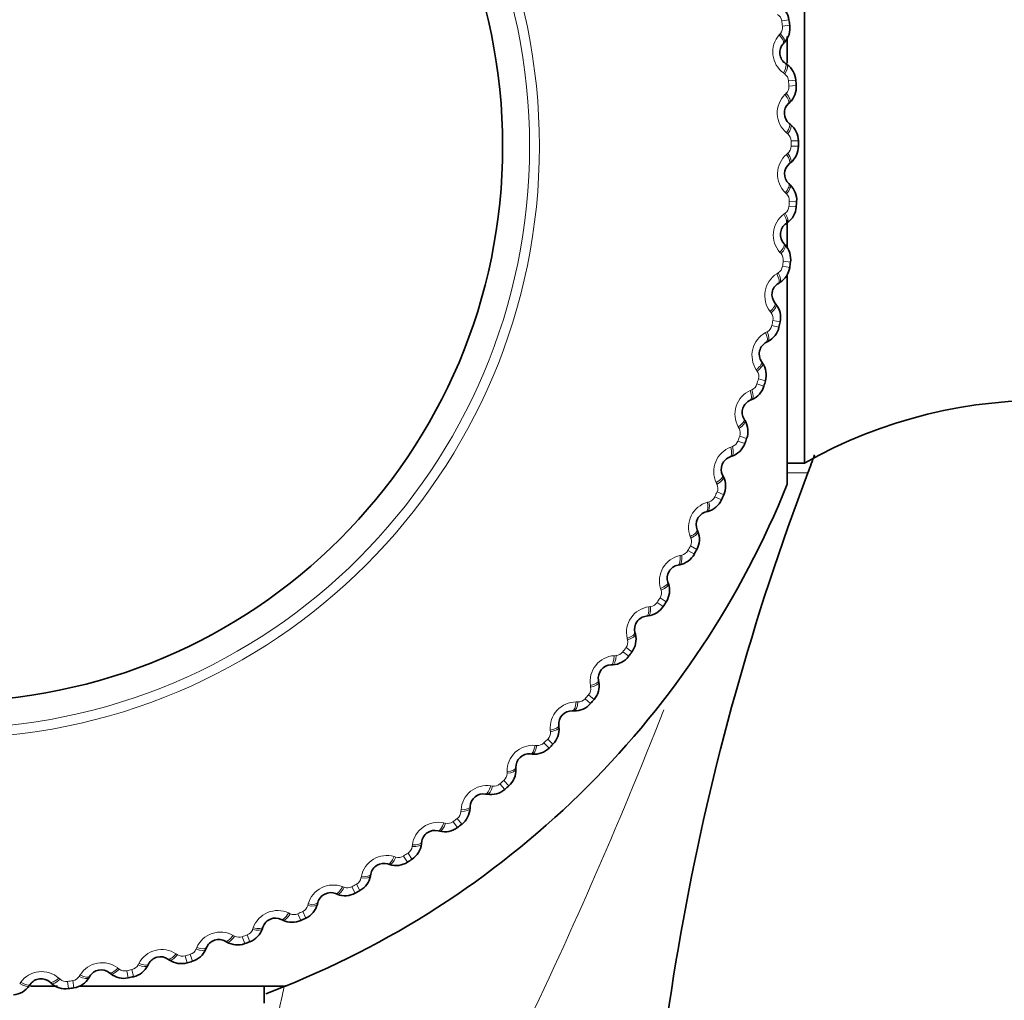
# Model space of a CAD drawing. Units: millimetres. Extents: x 0 to 2429, y 0 to 3725.
# Drawn here: x 1114 to 1130, y 1596 to 1612 of the extents above; entities that cross this region are included whole.
import ezdxf
from ezdxf import colors
from ezdxf.entities.mleader import LeaderData, LeaderLine
from ezdxf.math import Vec2, Vec3

# ---------------------------------------------------------------- set-up
doc = ezdxf.new("R2010")
doc.units = ezdxf.units.MM
doc.layers.add('DV1_Défaut', color=7, linetype='Continuous')
doc.layers.add('Défaut', color=7, linetype='Continuous')

# ---------------------------------------------------------------- blocks, each defined once
blk = doc.blocks.new('_DOT')
at = {"color": 0}
blk.add_line((0, 0), (-1, 0), dxfattribs=at)
at = {"color": 0, "const_width": 0.333}
blk.add_lwpolyline([(-0.1665, 0, 1), (0.1665, 0, 1)], format="xyb", close=True, dxfattribs=at)
blk = doc.blocks.new('SE')
at = {"layer": 'DV1_Défaut', "color": 7, "linetype": 'Continuous', "lineweight": 35}
for p, q in [((1127.055, 1615.146), (1127.055, 1604.646)), ((1126.771, 1611.717), (1126.771, 1611.273)), ((1126.724, 1611.617), (1126.705, 1611.596)), ((1126.741, 1611.267), (1126.765, 1611.251)), ((1126.811, 1610.623), (1126.791, 1610.603)), ((1126.803, 1610.273), (1126.826, 1610.255)), ((1126.828, 1609.626), (1126.805, 1609.607)), ((1126.795, 1609.277), (1126.816, 1609.257)), ((1126.773, 1608.63), (1126.749, 1608.613)), ((1126.771, 1608.672), (1126.771, 1608.206)), ((1126.715, 1608.284), (1126.735, 1608.263)), ((1126.771, 1607.753), (1126.771, 1604.296)), ((1126.647, 1607.64), (1126.622, 1607.625)), ((1126.565, 1607.3), (1126.583, 1607.277)), ((1126.451, 1606.662), (1126.425, 1606.649)), ((1126.345, 1606.328), (1126.361, 1606.304)), ((1126.186, 1605.7), (1126.159, 1605.689)), ((1126.056, 1605.375), (1126.07, 1605.35)), ((1125.852, 1604.76), (1125.825, 1604.751)), ((1126.771, 1604.646), (1127.055, 1604.646)), ((1125.7, 1604.445), (1125.712, 1604.419)), ((1125.453, 1603.846), (1125.425, 1603.838)), ((1125.278, 1603.542), (1125.289, 1603.516)), ((1124.989, 1602.963), (1124.961, 1602.957)), ((1124.793, 1602.672), (1124.802, 1602.645)), ((1124.464, 1602.115), (1124.435, 1602.111)), ((1124.247, 1601.839), (1124.254, 1601.811)), ((1123.879, 1601.306), (1123.85, 1601.305)), ((1123.644, 1601.047), (1123.649, 1601.019)), ((1123.238, 1600.542), (1123.209, 1600.543)), ((1122.985, 1600.3), (1122.988, 1600.271)), ((1122.544, 1599.825), (1122.516, 1599.828)), ((1122.274, 1599.602), (1122.275, 1599.573)), ((1121.801, 1599.159), (1121.773, 1599.164)), ((1121.516, 1598.956), (1121.515, 1598.927)), ((1121.012, 1598.549), (1120.984, 1598.555)), ((1120.713, 1598.366), (1120.71, 1598.337)), ((1120.182, 1597.996), (1120.155, 1598.004)), ((1119.871, 1597.835), (1119.866, 1597.807)), ((1119.314, 1597.503), (1119.288, 1597.514)), ((1118.993, 1597.365), (1118.985, 1597.337)), ((1118.083, 1596.959), (1118.074, 1596.932)), ((1118.414, 1597.074), (1118.388, 1597.087)), ((1117.485, 1596.71), (1117.46, 1596.725)), ((1117.147, 1596.619), (1117.136, 1596.593)), ((1116.189, 1596.347), (1116.176, 1596.321)), ((1116.533, 1596.413), (1116.509, 1596.43)), ((1115.214, 1596.144), (1115.199, 1596.119)), ((1115.561, 1596.186), (1115.539, 1596.203)), ((1114.227, 1596.01), (1114.21, 1595.987)), ((1114.677, 1595.981), (1114.233, 1595.981)), ((1114.576, 1596.027), (1114.555, 1596.047)), ((1118.455, 1595.981), (1115.056, 1595.981)), ((1118.105, 1595.696), (1118.105, 1595.981))]:
    blk.add_line(p, q, dxfattribs=at)
at = {"layer": 'DV1_Défaut', "color": 7, "linetype": 'Continuous', "lineweight": 18}
for p, q in [((1126.799, 1611.991), (1126.68, 1611.973)), ((1126.812, 1611.903), (1126.692, 1611.885)), ((1126.637, 1611.741), (1126.656, 1611.763)), ((1126.73, 1611.094), (1126.707, 1611.11)), ((1126.913, 1610.991), (1126.792, 1610.982)), ((1126.919, 1610.902), (1126.799, 1610.893)), ((1126.733, 1610.753), (1126.754, 1610.773)), ((1126.78, 1610.101), (1126.758, 1610.119)), ((1126.955, 1609.985), (1126.834, 1609.985)), ((1126.955, 1609.896), (1126.835, 1609.896)), ((1126.759, 1609.761), (1126.781, 1609.78)), ((1126.759, 1609.107), (1126.739, 1609.127)), ((1126.919, 1608.89), (1126.799, 1608.899)), ((1126.926, 1608.979), (1126.805, 1608.987)), ((1126.714, 1608.77), (1126.737, 1608.786)), ((1126.667, 1608.117), (1126.648, 1608.138)), ((1126.812, 1607.889), (1126.692, 1607.907)), ((1126.824, 1607.978), (1126.705, 1607.994)), ((1126.599, 1607.784), (1126.623, 1607.799)), ((1126.505, 1607.136), (1126.488, 1607.159)), ((1126.633, 1606.899), (1126.515, 1606.925)), ((1126.652, 1606.986), (1126.534, 1607.011)), ((1126.413, 1606.809), (1126.438, 1606.822)), ((1126.274, 1606.17), (1126.258, 1606.193)), ((1126.384, 1605.924), (1126.268, 1605.958)), ((1126.409, 1606.009), (1126.293, 1606.043)), ((1126.158, 1605.849), (1126.184, 1605.861)), ((1125.974, 1605.222), (1125.959, 1605.247)), ((1126.066, 1604.969), (1125.953, 1605.011)), ((1126.097, 1605.052), (1125.984, 1605.094)), ((1125.835, 1604.911), (1125.862, 1604.92)), ((1126.771, 1604.484), (1127.113, 1604.484)), ((1125.607, 1604.298), (1125.594, 1604.324)), ((1125.718, 1604.12), (1125.608, 1604.17)), ((1125.447, 1603.997), (1125.474, 1604.005)), ((1125.681, 1604.039), (1125.571, 1604.089)), ((1125.175, 1603.402), (1125.164, 1603.429)), ((1125.231, 1603.139), (1125.125, 1603.196)), ((1125.273, 1603.217), (1125.167, 1603.274)), ((1124.994, 1603.114), (1125.022, 1603.12)), ((1124.68, 1602.54), (1124.672, 1602.567)), ((1124.717, 1602.273), (1124.616, 1602.338)), ((1124.765, 1602.348), (1124.663, 1602.413)), ((1124.479, 1602.266), (1124.507, 1602.269)), ((1124.125, 1601.715), (1124.119, 1601.743)), ((1124.196, 1601.518), (1124.099, 1601.59)), ((1123.905, 1601.456), (1123.934, 1601.457)), ((1124.143, 1601.446), (1124.046, 1601.519)), ((1123.513, 1600.932), (1123.508, 1600.96)), ((1123.511, 1600.662), (1123.42, 1600.742)), ((1123.57, 1600.73), (1123.478, 1600.809)), ((1123.275, 1600.689), (1123.303, 1600.689)), ((1122.846, 1600.195), (1122.844, 1600.223)), ((1122.889, 1599.989), (1122.803, 1600.074)), ((1122.591, 1599.969), (1122.62, 1599.967)), ((1122.826, 1599.926), (1122.74, 1600.011)), ((1122.129, 1599.507), (1122.128, 1599.535)), ((1121.858, 1599.3), (1121.887, 1599.295)), ((1122.089, 1599.24), (1122.01, 1599.331)), ((1122.156, 1599.299), (1122.077, 1599.389)), ((1121.377, 1598.662), (1121.304, 1598.758)), ((1121.364, 1598.872), (1121.366, 1598.9)), ((1121.08, 1598.685), (1121.107, 1598.678)), ((1121.305, 1598.608), (1121.233, 1598.705)), ((1120.556, 1598.293), (1120.559, 1598.321)), ((1120.259, 1598.126), (1120.286, 1598.118)), ((1120.478, 1598.034), (1120.413, 1598.136)), ((1120.553, 1598.083), (1120.488, 1598.184)), ((1119.709, 1597.773), (1119.714, 1597.801)), ((1119.4, 1597.628), (1119.427, 1597.618)), ((1119.613, 1597.521), (1119.555, 1597.627)), ((1119.691, 1597.564), (1119.633, 1597.669)), ((1118.826, 1597.315), (1118.834, 1597.342)), ((1118.509, 1597.193), (1118.534, 1597.18)), ((1118.713, 1597.07), (1118.663, 1597.18)), ((1118.794, 1597.108), (1118.743, 1597.217)), ((1117.588, 1596.822), (1117.613, 1596.808)), ((1117.783, 1596.685), (1117.741, 1596.798)), ((1117.867, 1596.717), (1117.824, 1596.829)), ((1117.913, 1596.921), (1117.923, 1596.948)), ((1116.643, 1596.517), (1116.667, 1596.502)), ((1116.828, 1596.367), (1116.794, 1596.483)), ((1116.914, 1596.393), (1116.879, 1596.508)), ((1116.975, 1596.593), (1116.986, 1596.619)), ((1116.015, 1596.333), (1116.029, 1596.358)), ((1115.04, 1596.142), (1115.055, 1596.167)), ((1115.679, 1596.281), (1115.702, 1596.264)), ((1115.853, 1596.118), (1115.827, 1596.236)), ((1115.94, 1596.138), (1115.913, 1596.255)), ((1114.053, 1596.021), (1114.07, 1596.045)), ((1114.701, 1596.115), (1114.722, 1596.096)), ((1114.862, 1595.94), (1114.845, 1596.059)), ((1114.95, 1595.953), (1114.933, 1596.072))]:
    blk.add_line(p, q, dxfattribs=at)
for radius in [9.809, 9.646]:
    blk.add_circle((1112.855, 1609.896), radius, dxfattribs=at)
at = {"layer": 'DV1_Défaut', "color": 7, "linetype": 'Continuous', "lineweight": 35}
blk.add_circle((1112.855, 1609.896), 9.2, dxfattribs=at)
for centre, radius, start, end in [((1126.45, 1611.937), 0.353, 8.7508, 58.8953), ((1112.855, 1609.896), 14.1, 8.1818, 8.5452), ((1126.463, 1611.854), 0.353, 317.8221, 7.9858), ((1126.867, 1611.447), 0.22, 137.6261, 235.01), ((1126.561, 1610.962), 0.353, 4.6599, 54.8044), ((1112.855, 1609.896), 14.1, 4.0909, 4.4543), ((1126.568, 1610.878), 0.353, 313.7312, 3.8949), ((1126.942, 1610.444), 0.22, 133.5352, 230.9191), ((1126.602, 1609.982), 0.353, 0.569, 50.7135), ((1126.603, 1609.897), 0.353, 309.6403, 359.804), ((1112.855, 1609.896), 14.1, 0, 0.3634), ((1126.945, 1609.438), 0.22, 129.4443, 226.8282), ((1126.574, 1609.001), 0.353, 356.4781, 46.6226), ((1126.568, 1608.916), 0.353, 305.5494, 355.7131), ((1112.855, 1609.896), 14.1, 355.9091, 356.2725), ((1126.877, 1608.434), 0.22, 125.3534, 222.7373), ((1126.475, 1608.025), 0.353, 352.3872, 42.5317), ((1126.463, 1607.941), 0.353, 301.4584, 351.6222), ((1112.855, 1609.896), 14.1, 351.8182, 352.1816), ((1126.737, 1607.437), 0.22, 121.2625, 218.6464), ((1126.307, 1607.058), 0.353, 348.2963, 38.4408), ((1112.855, 1609.896), 14.1, 347.7273, 348.0907), ((1126.289, 1606.975), 0.353, 297.3675, 347.5313), ((1126.526, 1606.453), 0.22, 117.1716, 214.5555), ((1126.07, 1606.105), 0.353, 344.2054, 34.3499), ((1112.855, 1609.896), 14.1, 343.6364, 343.9998), ((1126.046, 1606.024), 0.353, 293.2766, 343.4404), ((1126.245, 1605.487), 0.22, 113.0806, 210.4646), ((1130.999, 1597.686), 8, 57.008, 119.5365), ((1125.766, 1605.172), 0.353, 340.1145, 30.259), ((1125.736, 1605.093), 0.353, 289.1857, 339.3495), ((1112.855, 1609.896), 14.1, 339.5455, 339.9089), ((1112.855, 1609.896), 15.25, 339.2133, 340.4185), ((1125.897, 1604.543), 0.22, 108.9897, 206.3737), ((1166.716, 1589.451), 42.361, 159.2133, 180), ((1112.855, 1609.896), 15, 291.9213, 338.0787), ((1125.396, 1604.263), 0.353, 336.0236, 26.1681), ((1125.361, 1604.186), 0.353, 285.0948, 335.2586), ((1112.855, 1609.896), 14.1, 335.4545, 335.818), ((1125.482, 1603.626), 0.22, 104.8988, 202.2828), ((1124.962, 1603.383), 0.353, 331.9326, 22.0772), ((1112.855, 1609.896), 14.1, 331.3636, 331.727), ((1124.922, 1603.309), 0.353, 281.0039, 331.1676), ((1125.002, 1602.741), 0.22, 100.8079, 198.1919), ((1124.467, 1602.536), 0.353, 327.8417, 17.9862), ((1112.855, 1609.896), 14.1, 327.2727, 327.6361), ((1124.421, 1602.465), 0.353, 276.913, 327.0767), ((1124.461, 1601.893), 0.22, 96.717, 194.1009), ((1123.912, 1601.727), 0.353, 323.7508, 13.8953), ((1123.862, 1601.658), 0.353, 272.8221, 322.9858), ((1112.855, 1609.896), 14.1, 323.1818, 323.5452), ((1123.86, 1601.085), 0.22, 92.6261, 190.01), ((1123.301, 1600.959), 0.353, 319.6599, 9.8044), ((1112.855, 1609.896), 14.1, 319.0909, 319.4543), ((1123.246, 1600.894), 0.353, 268.7312, 318.8949), ((1123.204, 1600.323), 0.22, 88.5352, 185.9191), ((1122.637, 1600.236), 0.353, 315.569, 5.7135), ((1122.577, 1600.176), 0.353, 264.6403, 314.804), ((1112.855, 1609.896), 14.1, 315, 315.3634), ((1122.494, 1599.609), 0.22, 84.4443, 181.8282), ((1121.923, 1599.563), 0.353, 311.4781, 1.6226), ((1121.859, 1599.507), 0.353, 260.5494, 310.7131), ((1112.855, 1609.896), 14.1, 310.9091, 311.2725), ((1121.736, 1598.947), 0.22, 80.3534, 177.7373), ((1121.162, 1598.942), 0.353, 307.3872, 357.5317), ((1121.095, 1598.891), 0.353, 256.4584, 306.6222), ((1112.855, 1609.896), 14.1, 306.8182, 307.1816), ((1120.932, 1598.342), 0.22, 76.2625, 173.6464), ((1120.36, 1598.378), 0.353, 303.2963, 353.4408), ((1120.087, 1597.795), 0.22, 72.1716, 169.5555), ((1120.289, 1598.332), 0.353, 252.3675, 302.5313), ((1112.855, 1609.896), 14.1, 302.7273, 303.0907), ((1119.519, 1597.872), 0.353, 299.2054, 349.3499), ((1119.206, 1597.31), 0.22, 68.0806, 165.4646), ((1119.445, 1597.831), 0.353, 248.2766, 298.4404), ((1112.855, 1609.896), 14.1, 298.6364, 298.9998), ((1118.644, 1597.427), 0.353, 295.1145, 345.259), ((1118.291, 1596.889), 0.22, 63.9897, 161.3737), ((1118.567, 1597.391), 0.353, 244.1857, 294.3495), ((1112.855, 1609.896), 14.1, 294.5455, 294.9089), ((1117.74, 1597.046), 0.353, 291.0236, 341.1681), ((1117.35, 1596.534), 0.22, 59.8988, 157.2828), ((1117.661, 1597.016), 0.353, 240.0948, 290.2586), ((1112.855, 1609.896), 14.1, 290.4545, 290.818), ((1116.385, 1596.248), 0.22, 55.8079, 153.1919), ((1116.811, 1596.73), 0.353, 286.9326, 337.0772), ((1115.861, 1596.481), 0.353, 282.8417, 332.9862), ((1116.73, 1596.706), 0.353, 236.0039, 286.1676), ((1112.855, 1609.896), 14.1, 286.3636, 286.727), ((1115.402, 1596.031), 0.22, 51.717, 149.1009), ((1115.779, 1596.463), 0.353, 231.913, 282.0767), ((1113.922, 1596.19), 0.353, 274.6599, 324.8044), ((1114.407, 1595.884), 0.22, 47.6261, 145.01), ((1114.813, 1596.289), 0.353, 227.8221, 277.9858), ((1114.897, 1596.301), 0.353, 278.7508, 328.8953), ((1112.855, 1609.896), 14.1, 282.2727, 282.6361), ((1112.855, 1609.896), 15, 290.5951, 291.9508), ((1112.855, 1609.896), 14.1, 278.1818, 278.5452)]:
    blk.add_arc(centre, radius, start, end, dxfattribs=at)
at = {"layer": 'DV1_Défaut', "color": 7, "linetype": 'Continuous', "lineweight": 18}
for centre, radius, start, end in [((1126.529, 1611.951), 0.152, 8.382, 58.1511), ((1112.855, 1609.896), 13.979, 8.1818, 8.5452), ((1126.542, 1611.863), 0.152, 318.5766, 8.3444), ((1126.96, 1611.458), 0.43, 138.7178, 233.9183), ((1126.64, 1610.97), 0.152, 4.2911, 54.0602), ((1126.647, 1610.882), 0.152, 314.4857, 4.2535), ((1112.855, 1609.896), 13.979, 4.0909, 4.4543), ((1127.035, 1610.447), 0.43, 134.6269, 229.8274), ((1126.682, 1609.984), 0.152, 0.2002, 49.9693), ((1126.682, 1609.896), 0.152, 310.3948, 0.1625), ((1112.855, 1609.896), 13.979, 0, 0.3634), ((1127.039, 1609.435), 0.43, 130.536, 225.7365), ((1126.653, 1608.998), 0.152, 356.1093, 45.8783), ((1126.647, 1608.909), 0.152, 306.3039, 356.0716), ((1112.855, 1609.896), 13.979, 355.9091, 356.2725), ((1126.969, 1608.424), 0.43, 126.4451, 221.6456), ((1126.554, 1608.016), 0.152, 352.0184, 41.7874), ((1126.541, 1607.928), 0.152, 302.213, 351.9807), ((1112.855, 1609.896), 13.979, 351.8182, 352.1816), ((1126.828, 1607.421), 0.43, 122.3542, 217.5547), ((1126.385, 1607.043), 0.152, 347.9275, 37.6965), ((1126.366, 1606.956), 0.152, 298.1221, 347.8898), ((1112.855, 1609.896), 13.979, 347.7273, 348.0907), ((1126.616, 1606.43), 0.43, 118.2633, 213.4638), ((1126.147, 1606.085), 0.152, 343.8366, 33.6056), ((1126.122, 1606), 0.152, 294.0312, 343.7989), ((1112.855, 1609.896), 13.979, 343.6364, 343.9998), ((1126.334, 1605.457), 0.43, 114.1724, 209.3729), ((1125.841, 1605.147), 0.152, 339.7457, 29.5147), ((1125.81, 1605.064), 0.152, 289.9402, 339.708), ((1112.855, 1609.896), 13.979, 339.5455, 339.9089), ((1125.983, 1604.507), 0.43, 110.0815, 205.282), ((1125.469, 1604.232), 0.152, 335.6548, 25.4238), ((1112.855, 1609.896), 13.979, 335.4545, 335.818), ((1125.565, 1603.584), 0.43, 105.9905, 201.191), ((1125.433, 1604.152), 0.152, 285.8493, 335.6171), ((1125.033, 1603.347), 0.152, 331.5639, 21.3329), ((1124.991, 1603.269), 0.152, 281.7584, 331.5262), ((1112.855, 1609.896), 13.979, 331.3636, 331.727), ((1125.082, 1602.694), 0.43, 101.8996, 197.1001), ((1124.535, 1602.495), 0.152, 327.4729, 17.242), ((1124.487, 1602.42), 0.152, 277.6675, 327.4353), ((1112.855, 1609.896), 13.979, 327.2727, 327.6361), ((1124.537, 1601.84), 0.43, 97.8087, 193.0092), ((1123.977, 1601.681), 0.152, 323.382, 13.1511), ((1112.855, 1609.896), 13.979, 323.1818, 323.5452), ((1123.933, 1601.027), 0.43, 93.7178, 188.9183), ((1123.924, 1601.61), 0.152, 273.5766, 323.3444), ((1123.363, 1600.908), 0.152, 319.2911, 9.0602), ((1123.305, 1600.841), 0.152, 269.4857, 319.2535), ((1112.855, 1609.896), 13.979, 319.0909, 319.4543), ((1052.655, 1628.756), 77.389, 329.47609, 338.63024), ((1123.272, 1600.259), 0.43, 89.6269, 184.8274), ((1112.855, 1609.896), 13.979, 315, 315.3634), ((1122.695, 1600.181), 0.152, 315.2002, 4.9693), ((1122.558, 1599.541), 0.43, 85.536, 180.7365), ((1122.632, 1600.119), 0.152, 265.3948, 315.1625), ((1121.976, 1599.504), 0.152, 311.1093, 0.8783), ((1121.795, 1598.875), 0.43, 81.4451, 176.6456), ((1121.91, 1599.446), 0.152, 261.3039, 311.0716), ((1112.855, 1609.896), 13.979, 310.9091, 311.2725), ((1112.855, 1609.896), 13.979, 306.8182, 307.1816), ((1121.212, 1598.88), 0.152, 307.0184, 356.7874), ((1120.986, 1598.265), 0.43, 77.3542, 172.5547), ((1121.141, 1598.827), 0.152, 257.213, 306.9807), ((1120.405, 1598.312), 0.152, 302.9275, 352.6965), ((1120.135, 1597.715), 0.43, 73.2633, 168.4638), ((1120.33, 1598.264), 0.152, 253.1221, 302.8898), ((1112.855, 1609.896), 13.979, 302.7273, 303.0907), ((1119.559, 1597.803), 0.152, 298.8366, 348.6056), ((1119.248, 1597.227), 0.43, 69.1724, 164.3729), ((1119.482, 1597.76), 0.152, 249.0312, 298.7989), ((1112.855, 1609.896), 13.979, 298.6364, 298.9998), ((1118.679, 1597.356), 0.152, 294.7457, 344.5147), ((1118.327, 1596.803), 0.43, 65.0815, 160.282), ((1118.599, 1597.318), 0.152, 244.9402, 294.708), ((1112.855, 1609.896), 13.979, 294.5455, 294.9089), ((1117.379, 1596.446), 0.43, 60.9905, 156.191), ((1117.687, 1596.941), 0.152, 240.8493, 290.6171), ((1112.855, 1609.896), 13.979, 290.4545, 290.818), ((1117.77, 1596.972), 0.152, 290.6548, 340.4238), ((1116.408, 1596.157), 0.43, 56.8996, 152.1001), ((1116.75, 1596.629), 0.152, 236.7584, 286.5262), ((1112.855, 1609.896), 13.979, 286.3636, 286.727), ((1116.835, 1596.654), 0.152, 286.5639, 336.3329), ((1115.419, 1595.939), 0.43, 52.8087, 148.0092), ((1115.881, 1596.404), 0.152, 282.4729, 332.242), ((1114.417, 1595.792), 0.43, 48.7178, 143.9183), ((1114.91, 1596.223), 0.152, 278.382, 328.1511), ((1115.794, 1596.385), 0.152, 232.6675, 282.4353), ((1112.855, 1609.896), 13.979, 282.2727, 282.6361), ((1114.823, 1596.21), 0.152, 228.5766, 278.3444), ((1112.855, 1609.896), 13.979, 278.1818, 278.5452)]:
    blk.add_arc(centre, radius, start, end, dxfattribs=at)
for centre, major_axis, ratio, start_param, end_param in [((1126.557, 1611.73), (0.148, -0.135), 0.32048, 0, 1.308094), ((1126.576, 1611.752), (0.148, -0.135), 0.31896, 0, 1.309962), ((1126.626, 1611.103), (0.115, 0.164), 0.32048, 4.975091, 6.283185), ((1126.65, 1611.087), (0.115, 0.164), 0.31896, 4.973224, 6.283185), ((1126.653, 1610.748), (0.138, -0.145), 0.32048, 0, 1.308094), ((1126.674, 1610.768), (0.138, -0.145), 0.31896, 0, 1.309962), ((1126.677, 1610.118), (0.126, 0.155), 0.32048, 4.975091, 6.283185), ((1126.7, 1610.1), (0.126, 0.155), 0.31896, 4.973224, 6.283185), ((1126.678, 1609.762), (0.127, -0.154), 0.32048, 0, 1.308094), ((1126.701, 1609.78), (0.127, -0.154), 0.31896, 0, 1.309962), ((1126.658, 1609.131), (0.137, 0.146), 0.32048, 4.975091, 6.283185), ((1126.679, 1609.112), (0.137, 0.146), 0.31896, 4.973224, 6.283185), ((1126.634, 1608.776), (0.116, -0.163), 0.32048, 0, 1.308094), ((1126.657, 1608.793), (0.116, -0.163), 0.31896, 0, 1.309962), ((1126.568, 1608.149), (0.147, 0.136), 0.32048, 4.975091, 6.283185), ((1126.588, 1608.127), (0.147, 0.136), 0.31896, 4.973224, 6.283185), ((1126.519, 1607.796), (0.104, -0.171), 0.32048, 0, 1.308094), ((1126.543, 1607.811), (0.104, -0.171), 0.31896, 0, 1.309962), ((1126.409, 1607.175), (0.156, 0.125), 0.32048, 4.975091, 6.283185), ((1126.427, 1607.152), (0.156, 0.125), 0.31896, 4.973224, 6.283185), ((1126.334, 1606.827), (0.091, -0.178), 0.32048, 0, 1.308094), ((1126.36, 1606.84), (0.091, -0.178), 0.31896, 0, 1.309962), ((1126.18, 1606.215), (0.165, 0.113), 0.32048, 4.975091, 6.283185), ((1126.196, 1606.191), (0.165, 0.113), 0.31896, 4.973224, 6.283185), ((1126.081, 1605.873), (0.078, -0.184), 0.32048, 0, 1.308094), ((1126.107, 1605.884), (0.078, -0.184), 0.31896, 0, 1.309962), ((1125.883, 1605.274), (0.172, 0.101), 0.32048, 4.975091, 6.283185), ((1125.898, 1605.249), (0.172, 0.101), 0.31896, 4.973224, 6.283185), ((1125.76, 1604.94), (0.065, -0.189), 0.32048, 0, 1.308094), ((1125.787, 1604.949), (0.065, -0.189), 0.31896, 0, 1.309962), ((1125.52, 1604.356), (0.179, 0.089), 0.32048, 4.975091, 6.283185), ((1125.533, 1604.33), (0.179, 0.089), 0.31896, 4.973224, 6.283185), ((1125.374, 1604.032), (0.051, -0.193), 0.32048, 0, 1.308094), ((1125.401, 1604.039), (0.051, -0.193), 0.31896, 0, 1.309962), ((1125.093, 1603.467), (0.185, 0.076), 0.32048, 4.975091, 6.283185), ((1125.104, 1603.44), (0.185, 0.076), 0.31896, 4.973224, 6.283185), ((1124.923, 1603.154), (0.038, -0.196), 0.32048, 0, 1.308094), ((1124.952, 1603.159), (0.038, -0.196), 0.31896, 0, 1.309962), ((1124.603, 1602.61), (0.19, 0.062), 0.32048, 4.975091, 6.283185), ((1124.612, 1602.583), (0.19, 0.062), 0.31896, 4.973224, 6.283185), ((1124.412, 1602.31), (0.023, -0.199), 0.32048, 0, 1.308094), ((1124.44, 1602.313), (0.023, -0.199), 0.31896, 0, 1.309962), ((1124.053, 1601.79), (0.194, 0.049), 0.32048, 4.975091, 6.283185), ((1124.06, 1601.762), (0.194, 0.049), 0.31896, 4.973224, 6.283185), ((1123.841, 1601.505), (0.009, -0.2), 0.32048, 0, 1.308094), ((1123.87, 1601.506), (0.009, -0.2), 0.31896, 0, 1.309962), ((1123.447, 1601.012), (0.197, 0.035), 0.32048, 4.975091, 6.283185), ((1123.452, 1600.984), (0.197, 0.035), 0.31896, 4.973224, 6.283185), ((1123.214, 1600.742), (-0.005, -0.2), 0.32048, 0, 1.308094), ((1123.243, 1600.742), (-0.005, -0.2), 0.31896, 0, 1.309962), ((1122.786, 1600.279), (0.199, 0.021), 0.32048, 4.975091, 6.283185), ((1122.789, 1600.251), (0.199, 0.021), 0.31896, 4.973224, 6.283185), ((1122.535, 1600.027), (-0.019, -0.199), 0.32048, 6.283184, 7.591279), ((1122.564, 1600.024), (-0.019, -0.199), 0.31896, 0, 1.309962), ((1122.074, 1599.595), (0.2, 0.006), 0.32048, 4.975091, 6.283185), ((1122.075, 1599.567), (0.2, 0.006), 0.31896, 4.973224, 6.283185), ((1121.806, 1599.361), (-0.034, -0.197), 0.32048, 0, 1.308094), ((1121.835, 1599.357), (-0.034, -0.197), 0.31896, 0, 1.309962), ((1121.315, 1598.935), (0.2, -0.008), 0.31896, 4.973224, 6.283185), ((1121.316, 1598.964), (0.2, -0.008), 0.32048, 4.975091, 6.283185), ((1121.032, 1598.75), (-0.047, -0.194), 0.32048, 0, 1.308094), ((1121.06, 1598.743), (-0.047, -0.194), 0.31896, 0, 1.309962), ((1120.511, 1598.36), (0.199, -0.022), 0.31896, 4.973224, 6.283185), ((1120.515, 1598.388), (0.199, -0.022), 0.32048, 4.975091, 6.283185), ((1120.216, 1598.195), (-0.061, -0.19), 0.32048, 0, 1.308094), ((1120.243, 1598.186), (-0.061, -0.19), 0.31896, 0, 1.309962), ((1119.669, 1597.843), (0.197, -0.036), 0.31896, 4.973224, 6.283185), ((1119.674, 1597.871), (0.197, -0.036), 0.32048, 4.975091, 6.283185), ((1119.362, 1597.7), (-0.075, -0.186), 0.32048, 0, 1.308094), ((1119.389, 1597.689), (-0.075, -0.186), 0.31896, 0, 1.309962), ((1118.792, 1597.387), (0.194, -0.05), 0.31896, 4.973224, 6.283185), ((1118.799, 1597.415), (0.194, -0.05), 0.32048, 4.975091, 6.283184), ((1118.476, 1597.266), (-0.088, -0.18), 0.32048, 0.000002, 1.308094), ((1118.502, 1597.254), (-0.088, -0.18), 0.31896, 0, 1.309962), ((1117.893, 1597.023), (0.19, -0.064), 0.32048, 4.975091, 6.283184), ((1117.56, 1596.898), (-0.1, -0.173), 0.32048, 0, 1.308094), ((1117.585, 1596.883), (-0.1, -0.173), 0.31896, 0, 1.309962), ((1117.884, 1596.996), (0.19, -0.064), 0.31896, 4.973224, 6.283185), ((1116.621, 1596.595), (-0.112, -0.165), 0.32048, 0, 1.308094), ((1116.645, 1596.579), (-0.112, -0.165), 0.31896, 0, 1.309962), ((1116.951, 1596.67), (0.184, -0.077), 0.31896, 4.973224, 6.283185), ((1116.962, 1596.696), (0.184, -0.077), 0.32048, 4.975091, 6.283184), ((1115.997, 1596.411), (0.179, -0.09), 0.31896, 4.973224, 6.283185), ((1116.01, 1596.437), (0.179, -0.09), 0.32048, 4.975091, 6.283185), ((1115.027, 1596.222), (0.172, -0.103), 0.31896, 4.973224, 6.283185), ((1115.042, 1596.246), (0.172, -0.103), 0.32048, 4.975091, 6.283185), ((1115.663, 1596.36), (-0.124, -0.157), 0.32048, 0.000002, 1.308094), ((1115.685, 1596.343), (-0.124, -0.157), 0.31896, 0, 1.309962), ((1114.046, 1596.102), (0.164, -0.115), 0.31896, 4.973224, 6.283185), ((1114.063, 1596.125), (0.164, -0.115), 0.32048, 4.975091, 6.283185), ((1114.69, 1596.195), (-0.135, -0.148), 0.32048, 0, 1.308094), ((1114.711, 1596.175), (-0.135, -0.148), 0.31896, 0, 1.309962), ((1124.94, 1589.451), (5.088, -8.609), 0.504973, 3.609736, 4.42233)]:
    blk.add_ellipse(centre, major_axis=major_axis, ratio=ratio, start_param=start_param, end_param=end_param, dxfattribs=at)

msp = doc.modelspace()

# ---------------------------------------------------------------- block references
at = {"layer": 'Défaut'}
msp.add_blockref('SE', (0, 0), dxfattribs=at)

# ---------------------------------------------------------------- leaders
at = {"layer": 'Défaut', "color": 7, "linetype": 'Continuous', "lineweight": 18}
ml = msp.add_multileader_mtext('Standard', dxfattribs=at)
ml.set_content('{\\pxsm0.9;\\fSolid Edge ISO|b1||i0||c0|p34;\\W1.;27/04/2020\\P}', color=256)
ml.set_leader_properties()
ml.set_arrow_properties(name='DOT')
ml.build(insert=Vec2(0, 0))
ml.multileader.update_dxf_attribs({"leader_type": 0, "dogleg_length": 0, "arrow_head_size": 12})
ctx = ml.context
ctx.base_point, ctx.char_height, ctx.arrow_head_size, ctx.landing_gap_size = Vec3(2341.617, 3717.979), 12, 12, 4.2
notes = []
notes.append((ctx, [(0, (0, 0, 0), (0, 0), (1, 0), 1, [])]))
ctx.mtext.insert = Vec3(2343.617, 3724.099)
for ctx, leaders in notes:
    for number, flags, end, landing, length, lines in leaders:
        leader = LeaderData()
        leader.index, (leader.has_last_leader_line, leader.has_dogleg_vector, leader.attachment_direction) = number, flags
        leader.last_leader_point, leader.dogleg_vector, leader.dogleg_length = Vec3(end), Vec3(landing), length
        for number, points, colour, breaks in lines:
            line = LeaderLine()
            line.index, line.vertices, line.color, line.breaks = number, Vec3.list(points), colors.encode_raw_color(colour), breaks
            leader.lines.append(line)
        ctx.leaders.append(leader)

doc.saveas('drawing.dxf')
